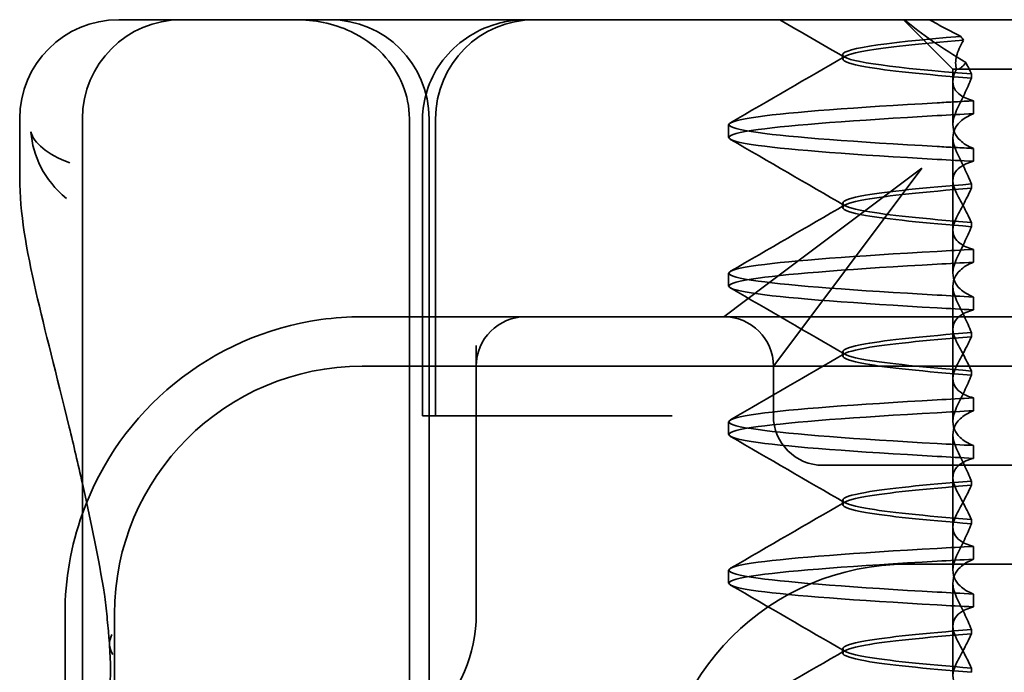
# Model space of a CAD drawing. Units: millimetres. Extents: x 22702 to 48937, y -19005 to 6113.
# Drawn here: x 32720 to 32730, y -15006 to -15000 of the extents above; entities that cross this region are included whole.
import ezdxf

# ---------------------------------------------------------------- set-up
doc = ezdxf.new("R2010")
doc.units = ezdxf.units.MM
doc.layers.add('Viditelná (ISO)', color=7, linetype='Continuous', lineweight=35)
doc.layers.add('Šrafy (ISO)', color=6, linetype='Continuous', lineweight=9, true_color=0xff00ff)

# ---------------------------------------------------------------- blocks, each defined once
blk = doc.blocks.new('A$C1D3B641F')
at = {"layer": 'Viditelná (ISO)'}
for p, q in [((6.1435, 89.0436), (6.2521, 89.0436)), ((6.7766, 89.0436), (6.2521, 89.0436)), ((6.7766, 89.0436), (6.82, 89.0436)), ((6.82, 89.0436), (8.9298, 89.0436)), ((8.9298, 89.0436), (9.7766, 89.0436)), ((28.0017, 89.0436), (9.7766, 89.0436)), ((14.565, 88.5436), (14.065, 89.0436)), ((13.451, 88.6474), (13.451, 88.6898)), ((14.565, 88.5436), (15.525, 88.5436)), ((14.565, 88.4187), (14.565, 88.5436)), ((14.7527, 88.4959), (14.7527, 88.4527)), ((14.565, 88.4187), (14.565, 87.9862)), ((14.7734, 88.0944), (14.7734, 88.2241)), ((5.1435, 87.4497), (5.1435, 88.0436)), ((5.7766, 72.0436), (5.7766, 88.0436)), ((9.0775, 72.0436), (9.0775, 88.0436)), ((9.2108, 85.0436), (9.2108, 88.0436)), ((9.2766, 72.0436), (9.2766, 88.0436)), ((9.342, 85.0436), (9.342, 88.0436)), ((12.301, 87.8537), (12.301, 87.9835)), ((14.565, 86.9187), (14.565, 87.851)), ((14.7734, 87.7428), (14.7734, 87.6131)), ((14.2523, 87.5436), (12.6887, 86.3709)), ((13.0796, 85.9801), (14.2523, 87.5436)), ((14.7527, 87.3415), (14.7527, 87.3845)), ((13.451, 87.1474), (13.451, 87.1898)), ((14.7527, 86.9957), (14.7527, 86.9527)), ((14.565, 86.9187), (14.565, 86.4862)), ((14.7734, 86.5944), (14.7734, 86.7241)), ((12.301, 86.3537), (12.301, 86.4835)), ((12.6887, 86.3709), (12.2523, 86.0436)), ((14.565, 85.4187), (14.565, 86.351)), ((14.7734, 86.2428), (14.7734, 86.1131)), ((10.2523, 86.0436), (8.601, 86.0436)), ((10.3897, 86.0436), (10.2523, 86.0436)), ((12.2523, 86.0436), (10.3897, 86.0436)), ((14.2523, 86.0436), (12.2523, 86.0436)), ((24.9497, 86.0436), (14.2523, 86.0436)), ((12.7523, 85.5436), (13.0796, 85.9801)), ((14.7527, 85.8415), (14.7527, 85.8845)), ((9.7523, 85.7528), (9.7523, 83.0436)), ((13.451, 85.6474), (13.451, 85.6898)), ((30.601, 85.5436), (8.601, 85.5436)), ((12.7523, 85.0436), (12.7523, 85.5436)), ((14.7527, 85.4957), (14.7527, 85.4527)), ((14.565, 85.4187), (14.565, 84.9862)), ((14.7734, 85.0944), (14.7734, 85.2241)), ((9.2373, 85.0436), (9.2108, 85.0436)), ((9.2373, 85.0436), (9.4419, 85.0436)), ((11.2648, 85.0436), (9.4419, 85.0436)), ((11.7294, 85.0436), (11.2648, 85.0436)), ((12.301, 84.8537), (12.301, 84.9835)), ((14.565, 83.9187), (14.565, 84.851)), ((14.7734, 84.7428), (14.7734, 84.6131)), ((13.2523, 84.5436), (14.2523, 84.5436)), ((24.9497, 84.5436), (14.2523, 84.5436)), ((14.7527, 84.3415), (14.7527, 84.3845)), ((13.451, 84.1474), (13.451, 84.1898)), ((14.565, 83.9187), (14.565, 83.4862)), ((14.7527, 83.9957), (14.7527, 83.9527)), ((14.7734, 83.5944), (14.7734, 83.7241)), ((14.101, 83.5436), (20.101, 83.5436)), ((12.301, 83.3537), (12.301, 83.4835)), ((14.565, 82.4187), (14.565, 83.351)), ((14.7734, 83.2428), (14.7734, 83.1131)), ((5.601, 83.0436), (5.601, 81.0951)), ((6.101, 83.0436), (6.101, 77.0436)), ((14.7527, 82.8415), (14.7527, 82.8845)), ((13.451, 82.6474), (13.451, 82.6898)), ((14.7527, 82.4957), (14.7527, 82.4527))]:
    blk.add_line(p, q, dxfattribs=at)
for centre, radius, start, end in [((6.1435, 88.0436), 1, 90, 180), ((6.7766, 88.0436), 1, 90, 180), ((8.2766, 88.0436), 1, 0, 90), ((10.342, 88.0436), 1, 90, 180), ((8.601, 83.0436), 3, 98.01847, 160.29776), ((10.2523, 85.5436), 0.5, 90, 180), ((12.2523, 85.5436), 0.5, 0, 90), ((8.601, 83.0436), 2.5, 90, 180), ((13.2523, 85.0436), 0.5, 180, 270), ((8.601, 83.0436), 3, 160.29776, 180), ((14.101, 81.0436), 2.5, 90, 180), ((8.2523, 83.0436), 1.5, 270, 0)]:
    blk.add_arc(centre, radius, start, end, dxfattribs=at)
for centre, major_axis, ratio, start_param, end_param in [((17.3052, 88.9269), (-3.5284, 3.6603), 0.410987, 1.206634, 1.216848), ((17.6071, 88.0844), (-5.3071, -0.1967), 0.02559, 5.274694, 5.358504), ((17.6071, 87.6231), (-5.3071, 0.1967), 0.02559, 0.924682, 1.008492), ((17.6071, 86.7141), (-5.3071, -0.1967), 0.025591, 5.274694, 5.358504), ((17.6071, 86.5844), (-5.3071, -0.1967), 0.02559, 5.274694, 5.358504), ((17.6071, 86.2528), (-5.3071, 0.1967), 0.02559, 0.924682, 1.008492), ((17.6071, 86.1231), (-5.3071, 0.1967), 0.025591, 0.924682, 1.008492), ((17.6071, 85.2141), (-5.3071, -0.1967), 0.025591, 5.274694, 5.358504), ((17.6071, 85.0844), (-5.3071, -0.1967), 0.025591, 5.274694, 5.358504), ((17.6071, 84.7528), (-5.3071, 0.1967), 0.025591, 0.924682, 1.008492), ((17.6071, 84.6231), (-5.3071, 0.1967), 0.025591, 0.924682, 1.008492), ((17.6071, 83.7141), (-5.3071, -0.1967), 0.025592, 5.274694, 5.358504), ((17.6071, 83.5844), (-5.3071, -0.1967), 0.025592, 5.274694, 5.358504), ((17.6071, 83.2528), (-5.3071, 0.1967), 0.025591, 0.924682, 1.008492), ((17.6071, 83.1231), (-5.3071, 0.1967), 0.025592, 0.924682, 1.008492), ((6.5488, 82.7635), (-0.4985, -0.0389), 0.596293, 5.917334, 6.599855)]:
    blk.add_ellipse(centre, major_axis=major_axis, ratio=ratio, start_param=start_param, end_param=end_param, dxfattribs=at)
for points, knots in [([(7.9249, 89.0436), (7.9264, 89.0436), (7.9278, 89.0436), (8.0216, 89.0433), (8.1155, 89.0346), (8.3039, 88.9959), (8.3975, 88.9657), (8.6072, 88.8672), (8.7175, 88.7903), (8.8952, 88.6051), (8.9634, 88.5019), (9.0544, 88.2785), (9.0775, 88.1619), (9.0775, 88.0436)], [-0.0004584, -0.0004584, -0.0004584, -0.0004584, 0, 0, 0.0291314, 0.0291314, 0.0589228, 0.0589228, 0.0992017, 0.0992017, 0.136201, 0.136201, 0.171809, 0.171809, 0.171809, 0.171809]), ([(9.211, 88.0436), (9.211, 88.1392), (9.2268, 88.2358), (9.2864, 88.4239), (9.3325, 88.5172), (9.4535, 88.6899), (9.5324, 88.7695), (9.7083, 88.899), (9.8076, 88.9507), (9.9658, 89.0046), (10.0222, 89.0189), (10.1377, 89.0385), (10.1972, 89.0435), (10.2565, 89.0436)], [0, 0, 0, 0, 0.0286828, 0.0286828, 0.0591978, 0.0591978, 0.0919565, 0.0919565, 0.1247929, 0.1247929, 0.1421557, 0.1421557, 0.1599952, 0.1599952, 0.1599952, 0.1599952]), ([(14.0775, 89.0436), (14.1624, 88.9713), (14.2575, 88.8981), (14.4644, 88.753), (14.5769, 88.6806), (14.6959, 88.6112)], [-0.08710808, -0.08710808, -0.08710808, -0.08710808, -0.04373193, -0.04373193, -0.00005665, -0.00005665, -0.00005665, -0.00005665]), ([(14.6429, 88.8756), (14.5888, 88.9024), (14.5354, 88.9299), (14.431, 88.986), (14.3798, 89.0146), (14.3296, 89.0436)], [0.00004811, 0.00004811, 0.00004811, 0.00004811, 0.0187128, 0.0187128, 0.03730006, 0.03730006, 0.03730006, 0.03730006]), ([(14.6428, 88.8753), (13.8365, 88.8092), (13.3953, 88.743), (13.4571, 88.6769), (13.5136, 88.6164), (13.9875, 88.5559), (14.7526, 88.4954)], [-1.690888, -1.690888, -1.690888, -1.690888, -0.859543, -0.859543, -0.859543, -0.099304, -0.099304, -0.099304, -0.099304]), ([(14.7526, 88.453), (14.2712, 88.4911), (13.9011, 88.5291), (13.6832, 88.5672), (13.377, 88.6207), (13.377, 88.6742), (13.6831, 88.7276), (13.8885, 88.7635), (14.2289, 88.7994), (14.6711, 88.8353)], [0.109806, 0.109806, 0.109806, 0.109806, 0.588072, 0.588072, 0.588072, 1.260146, 1.260146, 1.260146, 1.711147, 1.711147, 1.711147, 1.711147]), ([(14.6007, 88.5436), (14.5891, 88.5839), (14.5902, 88.6282), (14.6136, 88.7253), (14.6378, 88.7789), (14.6718, 88.8345)], [0, 0, 0, 0, 0.03525254, 0.03525254, 0.07338193, 0.07338193, 0.07338193, 0.07338193]), ([(14.6959, 88.6112), (14.7057, 88.5918), (14.7154, 88.5725), (14.7343, 88.5342), (14.7437, 88.5152), (14.7528, 88.4963)], [0.00005212, 0.00005212, 0.00005212, 0.00005212, 0.01340937, 0.01340937, 0.02673151, 0.02673151, 0.02673151, 0.02673151]), ([(14.7734, 88.2241), (14.717, 88.2385), (14.6717, 88.2585), (14.6125, 88.3021), (14.5938, 88.3234), (14.5669, 88.3763), (14.5621, 88.4088), (14.5708, 88.4752), (14.5824, 88.5086), (14.6006, 88.5434)], [-0.09847865, -0.09847865, -0.09847865, -0.09847865, -0.07039814, -0.07039814, -0.04926331, -0.04926331, -0.02322268, -0.02322268, -0.00001219, -0.00001219, -0.00001219, -0.00001219]), ([(14.7528, 88.4524), (14.7299, 88.3994), (14.7059, 88.3458), (14.6559, 88.2378), (14.6298, 88.1834), (14.6026, 88.1287)], [0.00007429, 0.00007429, 0.00007429, 0.00007429, 0.03418541, 0.03418541, 0.06833619, 0.06833619, 0.06833619, 0.06833619]), ([(14.4077, 87.7629), (13.5786, 87.8096), (12.9397, 87.8564), (12.5975, 87.9032), (12.2065, 87.9567), (12.2065, 88.0102), (12.5974, 88.0637), (12.9395, 88.1105), (13.5784, 88.1573), (14.4077, 88.2041)], [94.894421, 94.894421, 94.894421, 94.894421, 95.482488, 95.482488, 95.482488, 96.154562, 96.154562, 96.154562, 96.742731, 96.742731, 96.742731, 96.742731]), ([(14.7734, 88.2241), (14.7108, 88.2208), (14.6489, 88.2174), (14.527, 88.2106), (14.4669, 88.2072), (14.4077, 88.2038)], [-0.04454091, -0.04454091, -0.04454091, -0.04454091, -0.02228535, -0.02228535, -0.00002713, -0.00002713, -0.00002713, -0.00002713]), ([(14.4077, 87.6331), (13.5784, 87.6799), (12.9395, 87.7267), (12.5974, 87.7735), (12.2065, 87.827), (12.2065, 87.8805), (12.5975, 87.934), (12.9397, 87.9807), (13.5785, 88.0275), (14.4077, 88.0743)], [94.894421, 94.894421, 94.894421, 94.894421, 95.482584, 95.482584, 95.482584, 96.154653, 96.154653, 96.154653, 96.742731, 96.742731, 96.742731, 96.742731]), ([(14.6026, 88.1287), (14.5837, 88.0906), (14.5717, 88.0535), (14.5619, 87.9778), (14.5663, 87.9398), (14.5928, 87.876), (14.6114, 87.8494), (14.6707, 87.793), (14.7163, 87.7653), (14.7734, 87.7428)], [-0.1012405, -0.1012405, -0.1012405, -0.1012405, -0.0774548, -0.0774548, -0.050628, -0.050628, -0.0288583, -0.0288583, -0.000001, -0.000001, -0.000001, -0.000001]), ([(14.6026, 87.7084), (14.5837, 87.7466), (14.5717, 87.7837), (14.5619, 87.8594), (14.5663, 87.8974), (14.5928, 87.9612), (14.6114, 87.9878), (14.6707, 88.0442), (14.7163, 88.0719), (14.7734, 88.0944)], [-0.1012395, -0.1012395, -0.1012395, -0.1012395, -0.0774541, -0.0774541, -0.0506276, -0.0506276, -0.0288582, -0.0288582, 0, 0, 0, 0]), ([(5.2573, 87.9115), (5.2574, 87.9103), (5.2574, 87.9092), (5.274, 87.6708), (5.3906, 87.4251), (5.6144, 87.2385)], [-0.05151133, -0.05151133, -0.05151133, -0.05151133, -0.05126221, -0.05126221, -0.00005433, -0.00005433, -0.00005433, -0.00005433]), ([(5.6489, 87.5976), (5.4145, 87.6848), (5.2851, 87.7995), (5.2575, 87.9104), (5.2574, 87.9109), (5.2573, 87.9115)], [0, 0, 0, 0, 0.05126221, 0.05126221, 0.05151133, 0.05151133, 0.05151133, 0.05151133]), ([(14.7734, 87.7428), (14.7108, 87.7462), (14.6489, 87.7495), (14.527, 87.756), (14.4669, 87.7593), (14.4077, 87.7626)], [0.000001, 0.000001, 0.000001, 0.000001, 0.02225659, 0.02225659, 0.04451485, 0.04451485, 0.04451485, 0.04451485]), ([(14.7528, 87.3848), (14.7299, 87.4378), (14.7059, 87.4914), (14.6559, 87.5994), (14.6298, 87.6538), (14.6026, 87.7084)], [0.00007426, 0.00007426, 0.00007426, 0.00007426, 0.03418726, 0.03418726, 0.06833615, 0.06833615, 0.06833615, 0.06833615]), ([(14.7734, 87.6131), (14.7165, 87.5985), (14.6708, 87.5783), (14.6114, 87.5342), (14.5929, 87.5125), (14.5663, 87.459), (14.5619, 87.4261), (14.5717, 87.3588), (14.5838, 87.3251), (14.6027, 87.29)], [-0.09941014, -0.09941014, -0.09941014, -0.09941014, -0.07105217, -0.07105217, -0.04973783, -0.04973783, -0.02345141, -0.02345141, -0.00008807, -0.00008807, -0.00008807, -0.00008807]), ([(5.7766, 84.36), (5.732, 84.5589), (5.6874, 84.7481), (5.5149, 85.4605), (5.3964, 85.908), (5.2104, 86.7235), (5.1445, 87.0894), (5.1445, 87.448)], [0.1352951, 0.1352951, 0.1352951, 0.1352951, 0.2179615, 0.2179615, 0.4645927, 0.4645927, 0.731205, 0.731205, 0.731205, 0.731205]), ([(14.7526, 87.3842), (14.2712, 87.3461), (13.9011, 87.3081), (13.6832, 87.27), (13.377, 87.2165), (13.377, 87.163), (13.6831, 87.1096), (13.9009, 87.0715), (14.2711, 87.0334), (14.7526, 86.9954)], [-1.738513, -1.738513, -1.738513, -1.738513, -1.260237, -1.260237, -1.260237, -0.588168, -0.588168, -0.588168, -0.109806, -0.109806, -0.109806, -0.109806]), ([(14.7526, 86.953), (14.2712, 86.9911), (13.9011, 87.0291), (13.6832, 87.0672), (13.377, 87.1207), (13.377, 87.1742), (13.6831, 87.2276), (13.9009, 87.2657), (14.2711, 87.3038), (14.7526, 87.3418)], [0.109806, 0.109806, 0.109806, 0.109806, 0.588071, 0.588071, 0.588071, 1.260145, 1.260145, 1.260145, 1.738513, 1.738513, 1.738513, 1.738513]), ([(14.6026, 87.0472), (14.6297, 87.0976), (14.6557, 87.1474), (14.7058, 87.2455), (14.7298, 87.2938), (14.7528, 87.3412)], [0.00002458, 0.00002458, 0.00002458, 0.00002458, 0.03349905, 0.03349905, 0.06693587, 0.06693587, 0.06693587, 0.06693587]), ([(14.6027, 87.2899), (14.6297, 87.2395), (14.6558, 87.1897), (14.7058, 87.0916), (14.7298, 87.0433), (14.7528, 86.996)], [0, 0, 0, 0, 0.03347571, 0.03347571, 0.06688899, 0.06688899, 0.06688899, 0.06688899]), ([(14.7734, 86.7241), (14.7165, 86.7387), (14.6708, 86.7589), (14.6114, 86.803), (14.5928, 86.8247), (14.5663, 86.8782), (14.5619, 86.9111), (14.5717, 86.9783), (14.5838, 87.012), (14.6026, 87.0472)], [-0.09938149, -0.09938149, -0.09938149, -0.09938149, -0.07102184, -0.07102184, -0.04970642, -0.04970642, -0.02343717, -0.02343717, -0.00007251, -0.00007251, -0.00007251, -0.00007251]), ([(14.7528, 86.9524), (14.7299, 86.8994), (14.7059, 86.8458), (14.6559, 86.7378), (14.6298, 86.6834), (14.6026, 86.6287)], [0.00007409, 0.00007409, 0.00007409, 0.00007409, 0.03418517, 0.03418517, 0.06833588, 0.06833588, 0.06833588, 0.06833588]), ([(14.4077, 86.2629), (13.5786, 86.3096), (12.9397, 86.3564), (12.5976, 86.4032), (12.2065, 86.4567), (12.2065, 86.5102), (12.5974, 86.5637), (12.9395, 86.6105), (13.5784, 86.6573), (14.4077, 86.7041)], [88.611236, 88.611236, 88.611236, 88.611236, 89.199302, 89.199302, 89.199302, 89.871376, 89.871376, 89.871376, 90.459545, 90.459545, 90.459545, 90.459545]), ([(14.6026, 86.6287), (14.5837, 86.5906), (14.5717, 86.5535), (14.5619, 86.4778), (14.5663, 86.4397), (14.5929, 86.376), (14.6115, 86.3494), (14.6707, 86.293), (14.7163, 86.2653), (14.7734, 86.2428)], [-0.1012396, -0.1012396, -0.1012396, -0.1012396, -0.0774482, -0.0774482, -0.0506141, -0.0506141, -0.0288501, -0.0288501, 0, 0, 0, 0]), ([(14.6026, 86.2084), (14.5837, 86.2466), (14.5717, 86.2837), (14.5619, 86.3594), (14.5663, 86.3974), (14.5929, 86.4612), (14.6114, 86.4878), (14.6707, 86.5442), (14.7163, 86.5719), (14.7734, 86.5944)], [-0.1012396, -0.1012396, -0.1012396, -0.1012396, -0.0774508, -0.0774508, -0.05062, -0.05062, -0.0288537, -0.0288537, 0, 0, 0, 0]), ([(14.4077, 86.1331), (13.5784, 86.1799), (12.9395, 86.2267), (12.5974, 86.2735), (12.2065, 86.327), (12.2065, 86.3805), (12.5975, 86.434), (12.9397, 86.4807), (13.5785, 86.5275), (14.4077, 86.5743)], [88.611236, 88.611236, 88.611236, 88.611236, 89.199402, 89.199402, 89.199402, 89.871473, 89.871473, 89.871473, 90.459545, 90.459545, 90.459545, 90.459545]), ([(14.7528, 85.8848), (14.7299, 85.9378), (14.7059, 85.9914), (14.6559, 86.0994), (14.6298, 86.1538), (14.6026, 86.2084)], [0.00007406, 0.00007406, 0.00007406, 0.00007406, 0.03418702, 0.03418702, 0.06833584, 0.06833584, 0.06833584, 0.06833584]), ([(14.7734, 86.1131), (14.7165, 86.0985), (14.6708, 86.0783), (14.6115, 86.0342), (14.5929, 86.0126), (14.5663, 85.959), (14.5619, 85.9261), (14.5717, 85.8588), (14.5838, 85.8251), (14.6027, 85.79)], [-0.09940992, -0.09940992, -0.09940992, -0.09940992, -0.07105517, -0.07105517, -0.04974294, -0.04974294, -0.02345361, -0.02345361, -0.00008784, -0.00008784, -0.00008784, -0.00008784]), ([(14.7526, 85.8842), (14.2712, 85.8461), (13.9011, 85.8081), (13.6832, 85.77), (13.377, 85.7165), (13.377, 85.663), (13.6831, 85.6096), (13.9009, 85.5715), (14.2711, 85.5334), (14.7526, 85.4954)], [-1.738513, -1.738513, -1.738513, -1.738513, -1.260242, -1.260242, -1.260242, -0.588171, -0.588171, -0.588171, -0.109806, -0.109806, -0.109806, -0.109806]), ([(14.7526, 85.453), (14.2712, 85.4911), (13.9011, 85.5291), (13.6832, 85.5672), (13.377, 85.6207), (13.377, 85.6742), (13.6831, 85.7276), (13.9009, 85.7657), (14.2711, 85.8038), (14.7526, 85.8418)], [0.109806, 0.109806, 0.109806, 0.109806, 0.588081, 0.588081, 0.588081, 1.26015, 1.26015, 1.26015, 1.738513, 1.738513, 1.738513, 1.738513]), ([(14.6026, 85.5472), (14.6297, 85.5976), (14.6557, 85.6474), (14.7058, 85.7455), (14.7298, 85.7938), (14.7528, 85.8412)], [0.00002451, 0.00002451, 0.00002451, 0.00002451, 0.03349892, 0.03349892, 0.06693569, 0.06693569, 0.06693569, 0.06693569]), ([(14.6027, 85.7899), (14.6297, 85.7395), (14.6558, 85.6897), (14.7058, 85.5916), (14.7298, 85.5433), (14.7528, 85.496)], [0, 0, 0, 0, 0.03348387, 0.03348387, 0.06688896, 0.06688896, 0.06688896, 0.06688896]), ([(14.7734, 85.2241), (14.7165, 85.2387), (14.6708, 85.2589), (14.6114, 85.303), (14.5928, 85.3247), (14.5663, 85.3782), (14.5619, 85.4111), (14.5717, 85.4783), (14.5838, 85.512), (14.6026, 85.5472)], [-0.09938134, -0.09938134, -0.09938134, -0.09938134, -0.07102169, -0.07102169, -0.04970629, -0.04970629, -0.02343713, -0.02343713, -0.00007231, -0.00007231, -0.00007231, -0.00007231]), ([(14.7528, 85.4524), (14.7299, 85.3994), (14.7059, 85.3458), (14.6559, 85.2378), (14.6298, 85.1834), (14.6026, 85.1288)], [0.00007386, 0.00007386, 0.00007386, 0.00007386, 0.03418489, 0.03418489, 0.06833553, 0.06833553, 0.06833553, 0.06833553]), ([(14.4077, 84.7629), (13.5785, 84.8096), (12.9397, 84.8564), (12.5975, 84.9032), (12.2065, 84.9567), (12.2065, 85.0102), (12.5974, 85.0637), (12.9395, 85.1105), (13.5784, 85.1573), (14.4077, 85.2041)], [82.328051, 82.328051, 82.328051, 82.328051, 82.916126, 82.916126, 82.916126, 83.588196, 83.588196, 83.588196, 84.17636, 84.17636, 84.17636, 84.17636]), ([(14.6026, 85.1288), (14.5837, 85.0906), (14.5717, 85.0535), (14.5619, 84.9778), (14.5663, 84.9398), (14.5928, 84.876), (14.6114, 84.8494), (14.6707, 84.793), (14.7163, 84.7653), (14.7734, 84.7428)], [-0.1012396, -0.1012396, -0.1012396, -0.1012396, -0.0774526, -0.0774526, -0.0506246, -0.0506246, -0.0288564, -0.0288564, 0, 0, 0, 0]), ([(14.6026, 84.7084), (14.5837, 84.7466), (14.5717, 84.7837), (14.5619, 84.8594), (14.5663, 84.8974), (14.5929, 84.9612), (14.6114, 84.9878), (14.6707, 85.0442), (14.7163, 85.0719), (14.7734, 85.0944)], [-0.1012396, -0.1012396, -0.1012396, -0.1012396, -0.0774517, -0.0774517, -0.0506225, -0.0506225, -0.0288552, -0.0288552, 0, 0, 0, 0]), ([(14.4077, 84.6331), (13.5784, 84.6799), (12.9395, 84.7267), (12.5974, 84.7735), (12.2065, 84.827), (12.2065, 84.8805), (12.5975, 84.934), (12.9397, 84.9807), (13.5785, 85.0275), (14.4077, 85.0743)], [82.328051, 82.328051, 82.328051, 82.328051, 82.916216, 82.916216, 82.916216, 83.588286, 83.588286, 83.588286, 84.17636, 84.17636, 84.17636, 84.17636]), ([(14.7528, 84.3848), (14.7299, 84.4378), (14.7059, 84.4914), (14.6559, 84.5994), (14.6298, 84.6538), (14.6026, 84.7084)], [0.00007384, 0.00007384, 0.00007384, 0.00007384, 0.03418675, 0.03418675, 0.0683355, 0.0683355, 0.0683355, 0.0683355]), ([(14.7734, 84.6131), (14.7165, 84.5985), (14.6708, 84.5783), (14.6114, 84.5342), (14.5929, 84.5126), (14.5663, 84.459), (14.5619, 84.4261), (14.5717, 84.3588), (14.5838, 84.3251), (14.6027, 84.29)], [-0.09940967, -0.09940967, -0.09940967, -0.09940967, -0.07105432, -0.07105432, -0.04974174, -0.04974174, -0.02345311, -0.02345311, -0.00008758, -0.00008758, -0.00008758, -0.00008758]), ([(14.7526, 84.3842), (14.2712, 84.3461), (13.9011, 84.3081), (13.6832, 84.27), (13.377, 84.2165), (13.377, 84.163), (13.6831, 84.1096), (13.9009, 84.0715), (14.2711, 84.0334), (14.7526, 83.9954)], [-1.738513, -1.738513, -1.738513, -1.738513, -1.260241, -1.260241, -1.260241, -0.58817, -0.58817, -0.58817, -0.109806, -0.109806, -0.109806, -0.109806]), ([(14.7526, 83.953), (14.2712, 83.9911), (13.9011, 84.0291), (13.6832, 84.0672), (13.377, 84.1207), (13.377, 84.1742), (13.6831, 84.2276), (13.9009, 84.2657), (14.2711, 84.3038), (14.7526, 84.3418)], [0.109806, 0.109806, 0.109806, 0.109806, 0.588083, 0.588083, 0.588083, 1.260152, 1.260152, 1.260152, 1.738513, 1.738513, 1.738513, 1.738513]), ([(14.6026, 84.0472), (14.6297, 84.0976), (14.6557, 84.1474), (14.7058, 84.2455), (14.7298, 84.2938), (14.7528, 84.3412)], [0.00002444, 0.00002444, 0.00002444, 0.00002444, 0.03349878, 0.03349878, 0.06693548, 0.06693548, 0.06693548, 0.06693548]), ([(14.6027, 84.2899), (14.6297, 84.2395), (14.6558, 84.1896), (14.7059, 84.0916), (14.7298, 84.0433), (14.7528, 83.996)], [0, 0, 0, 0, 0.03349805, 0.03349805, 0.06688891, 0.06688891, 0.06688891, 0.06688891]), ([(14.7734, 83.7241), (14.7165, 83.7387), (14.6708, 83.7589), (14.6115, 83.803), (14.5929, 83.8246), (14.5663, 83.8781), (14.5619, 83.911), (14.5717, 83.9783), (14.5837, 84.012), (14.6026, 84.0472)], [-0.09938116, -0.09938116, -0.09938116, -0.09938116, -0.07103825, -0.07103825, -0.04973374, -0.04973374, -0.02344891, -0.02344891, -0.00007209, -0.00007209, -0.00007209, -0.00007209]), ([(14.7528, 83.9524), (14.7299, 83.8994), (14.7059, 83.8458), (14.6559, 83.7379), (14.6298, 83.6834), (14.6026, 83.6288)], [0.00007362, 0.00007362, 0.00007362, 0.00007362, 0.03418458, 0.03418458, 0.06833513, 0.06833513, 0.06833513, 0.06833513]), ([(14.4077, 83.2629), (13.5785, 83.3096), (12.9397, 83.3564), (12.5975, 83.4032), (12.2065, 83.4567), (12.2065, 83.5102), (12.5974, 83.5637), (12.9395, 83.6105), (13.5784, 83.6573), (14.4077, 83.7041)], [76.044865, 76.044865, 76.044865, 76.044865, 76.632944, 76.632944, 76.632944, 77.305012, 77.305012, 77.305012, 77.893175, 77.893175, 77.893175, 77.893175]), ([(14.6026, 83.6288), (14.5837, 83.5906), (14.5717, 83.5535), (14.5619, 83.4778), (14.5663, 83.4398), (14.5928, 83.376), (14.6114, 83.3494), (14.6707, 83.293), (14.7163, 83.2653), (14.7734, 83.2428)], [-0.1012397, -0.1012397, -0.1012397, -0.1012397, -0.0774542, -0.0774542, -0.0506286, -0.0506286, -0.0288589, -0.0288589, 0, 0, 0, 0]), ([(14.4077, 83.1331), (13.5784, 83.1799), (12.9395, 83.2267), (12.5974, 83.2735), (12.2065, 83.327), (12.2065, 83.3805), (12.5975, 83.434), (12.9397, 83.4807), (13.5785, 83.5275), (14.4077, 83.5743)], [76.044865, 76.044865, 76.044865, 76.044865, 76.633029, 76.633029, 76.633029, 77.305098, 77.305098, 77.305098, 77.893175, 77.893175, 77.893175, 77.893175]), ([(14.6026, 83.2084), (14.5837, 83.2466), (14.5717, 83.2837), (14.5619, 83.3594), (14.5663, 83.3974), (14.5928, 83.4612), (14.6114, 83.4878), (14.6707, 83.5442), (14.7163, 83.5719), (14.7734, 83.5944)], [-0.1012397, -0.1012397, -0.1012397, -0.1012397, -0.0774528, -0.0774528, -0.0506252, -0.0506252, -0.0288568, -0.0288568, 0, 0, 0, 0]), ([(6.0503, 82.7311), (6.05, 82.7374), (6.0496, 82.7445), (6.0485, 82.7607), (6.0477, 82.7701), (6.0446, 82.8072), (6.0416, 82.8383), (6.0353, 82.9077), (6.0318, 82.946), (6.0203, 83.0619), (6.0116, 83.1393), (6.0027, 83.2162)], [0, 0, 0, 0, 0.00343831, 0.00343831, 0.00738576, 0.00738576, 0.018421, 0.018421, 0.03345566, 0.03345566, 0.06330514, 0.06330514, 0.06330514, 0.06330514]), ([(14.7528, 82.8848), (14.7299, 82.9378), (14.7059, 82.9914), (14.6559, 83.0994), (14.6298, 83.1538), (14.6026, 83.2084)], [0.0000736, 0.0000736, 0.0000736, 0.0000736, 0.03418643, 0.03418643, 0.0683351, 0.0683351, 0.0683351, 0.0683351]), ([(14.7734, 83.1131), (14.7165, 83.0985), (14.6708, 83.0783), (14.6114, 83.0341), (14.5928, 83.0125), (14.5663, 82.959), (14.5619, 82.9261), (14.5717, 82.8588), (14.5838, 82.8251), (14.6027, 82.79)], [-0.09940938, -0.09940938, -0.09940938, -0.09940938, -0.07104678, -0.07104678, -0.04972953, -0.04972953, -0.02344788, -0.02344788, -0.00008728, -0.00008728, -0.00008728, -0.00008728]), ([(14.7526, 82.8842), (14.2712, 82.8461), (13.9011, 82.8081), (13.6832, 82.77), (13.377, 82.7165), (13.377, 82.663), (13.6831, 82.6096), (13.9009, 82.5715), (14.2711, 82.5334), (14.7526, 82.4954)], [-1.738513, -1.738513, -1.738513, -1.738513, -1.260238, -1.260238, -1.260238, -0.588169, -0.588169, -0.588169, -0.109806, -0.109806, -0.109806, -0.109806]), ([(14.7526, 82.453), (14.2712, 82.4911), (13.9011, 82.5291), (13.6832, 82.5672), (13.377, 82.6207), (13.377, 82.6742), (13.6831, 82.7276), (13.901, 82.7657), (14.2711, 82.8038), (14.7526, 82.8418)], [0.109806, 0.109806, 0.109806, 0.109806, 0.588081, 0.588081, 0.588081, 1.26015, 1.26015, 1.26015, 1.738513, 1.738513, 1.738513, 1.738513]), ([(14.6026, 82.5472), (14.6297, 82.5976), (14.6557, 82.6474), (14.7058, 82.7455), (14.7298, 82.7938), (14.7528, 82.8412)], [0.00002435, 0.00002435, 0.00002435, 0.00002435, 0.03349861, 0.03349861, 0.06693523, 0.06693523, 0.06693523, 0.06693523]), ([(5.9946, 81.941), (6.0187, 82.0363), (6.0386, 82.1454), (6.0616, 82.4022), (6.064, 82.5535), (6.0506, 82.7245)], [0, 0, 0, 0, 0.0651741, 0.0651741, 0.133067, 0.133067, 0.133067, 0.133067]), ([(14.6027, 82.7899), (14.6297, 82.7395), (14.6558, 82.6896), (14.7059, 82.5916), (14.7298, 82.5433), (14.7528, 82.496)], [0, 0, 0, 0, 0.0334982, 0.0334982, 0.06688884, 0.06688884, 0.06688884, 0.06688884]), ([(14.7734, 82.2241), (14.7165, 82.2387), (14.6708, 82.2589), (14.6115, 82.303), (14.5929, 82.3246), (14.5663, 82.3781), (14.5619, 82.411), (14.5717, 82.4783), (14.5837, 82.512), (14.6026, 82.5472)], [-0.09938098, -0.09938098, -0.09938098, -0.09938098, -0.07103251, -0.07103251, -0.04972444, -0.04972444, -0.02344494, -0.02344494, -0.00007184, -0.00007184, -0.00007184, -0.00007184])]:
    blk.add_open_spline(points, degree=3, knots=knots, dxfattribs=at)
for points in [[(13.47, 88.6654), (13.2525, 88.7915), (13.0349, 88.9176), (12.8173, 89.0436)], [(12.3202, 88.003), (12.7049, 88.2259), (13.0896, 88.4489), (13.4741, 88.672)], [(14.6026, 88.5436), (14.6395, 88.5436), (14.6694, 88.5718), (14.6959, 88.6112)], [(13.4741, 87.1651), (13.0896, 87.3883), (12.7049, 87.6113), (12.3202, 87.8342)], [(5.1445, 87.4497), (5.1445, 87.4491), (5.1445, 87.4486), (5.1445, 87.448)], [(5.6144, 87.2385), (5.6145, 87.2384), (5.6147, 87.2383), (5.6148, 87.2381)], [(12.3202, 86.503), (12.7049, 86.7259), (13.0896, 86.9489), (13.4741, 87.1721)], [(13.4741, 85.6651), (13.0896, 85.8883), (12.7049, 86.1113), (12.3202, 86.3342)], [(8.601, 86.0436), (8.4625, 86.0436), (8.3218, 86.0339), (8.1825, 86.0143)], [(12.3202, 85.003), (12.7049, 85.2259), (13.0896, 85.4489), (13.4741, 85.6721)], [(13.4741, 84.1651), (13.0896, 84.3883), (12.7049, 84.6113), (12.3202, 84.8341)], [(5.989, 83.3069), (5.9225, 83.6825), (5.8496, 84.0343), (5.7766, 84.36)], [(12.3202, 83.5031), (12.7049, 83.7259), (13.0896, 83.9489), (13.4741, 84.1721)], [(5.9887, 83.3064), (5.9888, 83.3058), (5.9889, 83.3053), (5.989, 83.3047)], [(6.0019, 83.2168), (5.9985, 83.2462), (5.9941, 83.2756), (5.989, 83.3047)], [(13.4741, 82.6651), (13.0896, 82.8883), (12.7049, 83.1113), (12.3202, 83.3341)], [(6.0026, 83.2169), (6.0027, 83.2167), (6.0027, 83.2165), (6.0027, 83.2162)], [(12.3202, 82.0031), (12.7049, 82.2259), (13.0896, 82.4489), (13.4741, 82.6721)]]:
    blk.add_open_spline(points, degree=3, dxfattribs=at)

msp = doc.modelspace()

# ---------------------------------------------------------------- block references
at = {"layer": 'Šrafy (ISO)'}
msp.add_blockref('A$C1D3B641F', (32715.3192, -15088.7113), dxfattribs=at)

doc.saveas('drawing.dxf')
